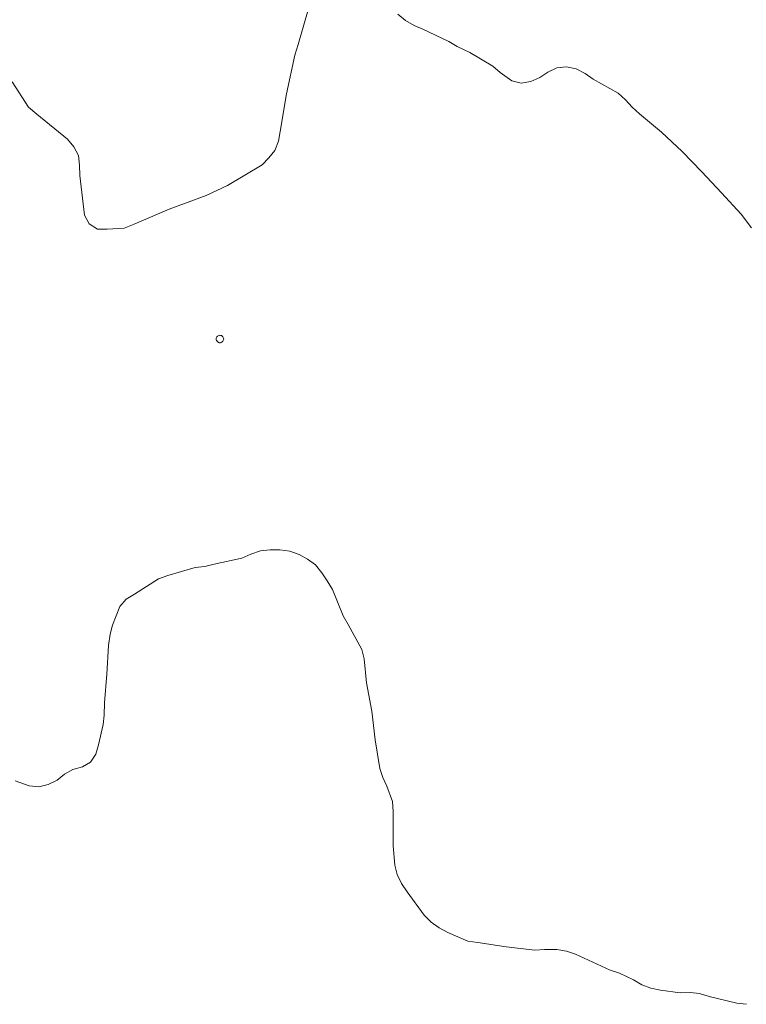
# Model space of a CAD drawing. Units: metres. Extents: x -354 to 1274, y -1276 to 1244.
# Drawn here: x 517 to 593, y -347 to -243 of the extents above; entities that cross this region are included whole.
import ezdxf

# ---------------------------------------------------------------- set-up
doc = ezdxf.new("R2010")
doc.units = ezdxf.units.M
doc.linetypes.add('CONTINUA', pattern=[0])
doc.layers.add('XR$1$STANDARD', color=7, linetype='CONTINUA', lineweight=9)

# ---------------------------------------------------------------- blocks, each defined once
blk = doc.blocks.new('COMPLEXOBJECT_3234')
at = {"layer": 'XR$1$STANDARD', "color": 1, "linetype": 'CONTINUA', "lineweight": 15}
for p, q in [((537.58, -276.48), (537.63, -276.4)), ((537.63, -276.4), (537.69, -276.34)), ((537.69, -276.34), (537.77, -276.29)), ((537.77, -276.29), (537.85, -276.25)), ((537.85, -276.25), (537.94, -276.24)), ((537.94, -276.24), (538.02, -276.25)), ((538.02, -276.25), (538.1, -276.28)), ((538.1, -276.28), (538.17, -276.33)), ((538.17, -276.33), (538.24, -276.4)), ((538.24, -276.4), (538.29, -276.47)), ((537.54, -276.64), (537.55, -276.56)), ((537.55, -276.72), (537.54, -276.64)), ((537.55, -276.56), (537.58, -276.48)), ((537.59, -276.8), (537.55, -276.72)), ((537.64, -276.88), (537.59, -276.8)), ((537.71, -276.95), (537.64, -276.88)), ((537.78, -277), (537.71, -276.95)), ((537.86, -277.03), (537.78, -277)), ((537.94, -277.04), (537.86, -277.03)), ((538.02, -277.03), (537.94, -277.04)), ((538.09, -276.99), (538.02, -277.03)), ((538.17, -276.94), (538.09, -276.99)), ((538.24, -276.87), (538.17, -276.94)), ((538.29, -276.8), (538.24, -276.87)), ((538.29, -276.47), (538.32, -276.55)), ((538.32, -276.72), (538.29, -276.8)), ((538.32, -276.55), (538.34, -276.64)), ((538.34, -276.64), (538.32, -276.72))]:
    blk.add_line(p, q, dxfattribs=at)

msp = doc.modelspace()

# ---------------------------------------------------------------- linework, layer by layer
at = {"layer": 'XR$1$STANDARD', "color": 7, "linetype": 'CONTINUA', "lineweight": 9}
for points in [[(547.31, -241.66), (546.21, -245.57), (545.83, -246.69), (544.97, -250.76), (544.3, -254.75), (544.12, -255.77), (543.74, -256.73), (543.12, -257.53), (542.4, -258.26), (538.74, -260.42), (536.48, -261.49), (532.6, -262.92), (528.9, -264.53), (527.83, -264.94), (526.06, -265.05), (525.03, -265.03), (524.15, -264.5), (523.65, -263.57), (523.17, -259.39), (523.13, -258.3), (523.01, -257.26), (522.52, -256.35), (521.87, -255.55), (518.63, -252.92), (517.74, -252.17), (516.03, -249.5)], [(556.71, -242.37), (557.53, -243.01), (558.42, -243.54), (559.35, -243.94), (562.08, -245.25), (562.96, -245.77), (564.31, -246.41), (566.72, -247.83), (567.51, -248.51), (568.72, -249.39), (569.72, -249.64), (570.74, -249.47), (571.69, -249.04), (572.53, -248.46), (573.47, -248.02), (574.49, -247.91), (575.53, -248.13), (576.48, -248.63), (577.31, -249.2), (579.96, -250.71), (580.72, -251.41), (581.42, -252.18), (582.19, -252.87), (584.51, -254.8), (586.71, -256.85), (588.79, -259.01), (590.86, -261.2), (592.92, -263.45), (594.02, -264.89)], [(516.35, -323.25), (517.84, -323.8), (518.85, -323.89), (519.83, -323.66), (520.76, -323.19), (521.56, -322.57), (522.44, -322.07), (523.44, -321.8), (524.31, -321.31), (524.85, -320.44), (525.15, -319.48), (525.63, -317.32), (525.74, -316.32), (525.76, -315.02), (526.02, -312.02), (526.19, -308.98), (526.35, -307.8), (526.63, -306.82), (527.38, -304.87), (528.05, -304.11), (528.92, -303.55), (531.48, -301.95), (532.44, -301.59), (535.34, -300.76), (536.36, -300.63), (537.33, -300.39), (540.27, -299.75), (541.19, -299.35), (542.24, -299.01), (543.23, -298.87), (544.26, -298.87), (545.31, -299.03), (546.3, -299.39), (547.19, -299.88), (548.03, -300.47), (548.69, -301.3), (549.24, -302.17), (549.81, -303.07), (550.96, -305.85), (551.47, -306.76), (552.9, -309.39), (553.17, -310.39), (553.42, -312.91), (553.96, -315.91), (554.33, -318.95), (554.8, -321.96), (555.12, -322.91), (555.54, -323.82), (556.13, -325.46), (556.21, -326.51), (556.21, -327.57), (556.21, -330.12), (556.4, -332.18), (556.64, -333.15), (557.1, -334.11), (557.69, -334.98), (559.49, -337.44), (560.23, -338.17), (561.06, -338.78), (561.98, -339.26), (564.11, -340.17), (565.15, -340.32), (568.13, -340.78), (571.15, -341.12), (572.17, -341.05), (573.49, -341.08), (574.49, -341.25), (575.45, -341.55), (576.37, -341.98), (579.12, -343.24), (580.1, -343.58), (581.56, -344.25), (582.44, -344.8), (583.4, -345.16), (584.4, -345.37), (586.49, -345.64), (587.53, -345.6), (588.53, -345.72), (589.53, -346.02), (592.47, -346.72), (593.47, -346.85)]]:
    msp.add_lwpolyline(points, dxfattribs=at)

# ---------------------------------------------------------------- block references
at = {"layer": 'XR$1$STANDARD', "color": 1, "linetype": 'CONTINUA', "lineweight": 15}
msp.add_blockref('COMPLEXOBJECT_3234', (0, 0), dxfattribs=at)

doc.saveas('drawing.dxf')
